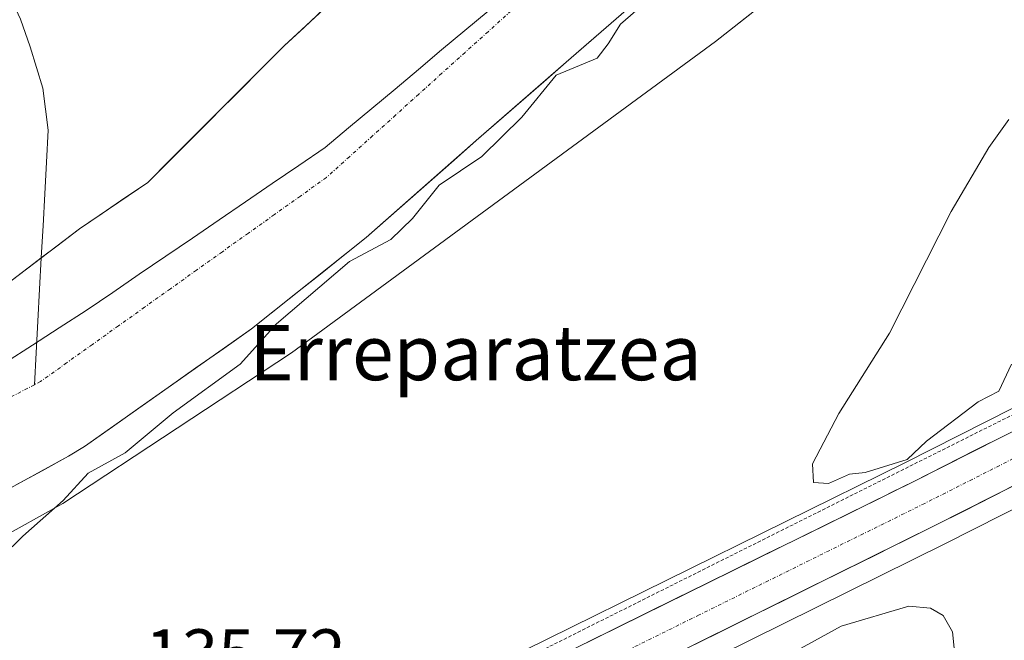
# Model space of a CAD drawing. Units: metres. Extents: x 610111 to 613541, y 4775590 to 4777959.
# Drawn here: x 611929 to 612072, y 4776783 to 4776874 of the extents above; entities that cross this region are included whole.
import ezdxf
from ezdxf.enums import TextEntityAlignment as Align

# ---------------------------------------------------------------- set-up
doc = ezdxf.new("R2010")
doc.units = ezdxf.units.M
doc.header["$MEASUREMENT"] = 0
doc.linetypes.add('TRAZO_Y_PUNTO', pattern=[1, 0.5, -0.25, 0, -0.25])
doc.linetypes.add('TRAZOS', pattern=[0.75, 0.5, -0.25])
for name, color, linetype, lineweight in [('Alambrada', 19, 'TRAZOS', 0), ('Arbolado forestal CxS', 92, 'Continuous', 0), ('Carretera de calzada única', 19, 'Continuous', 13), ('Carretera de calzada única Cxs', 19, 'Continuous', 13), ('Carretera de calzada única eje', 19, 'TRAZO_Y_PUNTO', 0), ('Corriente natural Cxs', 5, 'Continuous', 13), ('Corriente natural eje', 5, 'TRAZO_Y_PUNTO', 0), ('Corriente natural lineal', 142, 'Continuous', 13), ('Corriente natural superficial', 5, 'Continuous', 13), ('Curva de nivel normal', 36, 'Continuous', 0), ('Entidad de ámbito territorial', 19, 'Continuous', 0), ('Entidad de ámbito territorial CxS', 92, 'Continuous', 0), ('Núcleo urbano CxS', 19, 'Continuous', 0), ('Prado CxS', 92, 'Continuous', 0), ('Rótulo de punto de cota en terreno', 19, 'Continuous', 0), ('Suelo desnudo CxS', 43, 'Continuous', 0), ('Texto cartográfico', 19, 'Continuous', 0)]:
    doc.layers.add(name, color=color, linetype=linetype, lineweight=lineweight)
doc.styles.add('Arial', font='txt', dxfattribs={"height": 0.2})

# ---------------------------------------------------------------- blocks, each defined once
blk = doc.blocks.new('*U155')
at = {"layer": 'Arbolado forestal CxS', "color": 92, "linetype": 'Continuous', "lineweight": 0}
for points in [[(612145.665, 4777022.8281, 137.1469), (612140.5093, 4777019.2501, 137.3787), (612127.5293, 4777012.2501, 134.7638), (612114.3393, 4777005.6201, 134.44), (612101.7193, 4776998.7201, 134.6806), (612089.1193, 4776991.8001, 135.7773), (612078.1093, 4776985.6101, 135.2955), (612067.1693, 4776979.3201, 134.7582), (612058.0293, 4776973.2501, 134.7535), (612049.2493, 4776966.5201, 134.7312), (612044.5193, 4776961.9901, 134.2584), (612040.6093, 4776956.7901, 133.7963), (612039.8593, 4776954.2301, 133.5947), (612032.0364, 4776944.4377, 133.2978), (612018.9395, 4776932.5314, 133.117), (612009.0176, 4776923.0064, 132.7634), (611999.8895, 4776911.497, 132.7056), (611988.3801, 4776892.8438, 132.6586), (611978.855, 4776880.5407, 132.3963), (611967.3456, 4776869.825, 132.7395), (611947.5019, 4776849.9812, 132.3892), (611937.58, 4776843.2344, 132.4727), (611927.6581, 4776835.6937, 132.3938)], [(611920.5693, 4776801.7801, 134.3958), (611935.9993, 4776810.1901, 135.1271), (611938.3093, 4776811.6201, 135.2107), (611950.4493, 4776820.1701, 135.2652), (611962.5893, 4776828.7201, 135.3661), (611979.2493, 4776841.9601, 135.5343), (611995.2293, 4776856.0501, 135.4614), (612008.3193, 4776867.4401, 136.4987), (612021.4093, 4776878.8401, 135.7447), (612037.6993, 4776894.7701, 135.4304), (612053.9793, 4776910.7101, 134.7039), (612060.7593, 4776916.7701, 134.062), (612067.9293, 4776922.3901, 134.3762), (612082.5893, 4776933.2401, 135.003)], [(612185.7198, 4777015.6144, 137.2739), (612173.9353, 4777009.1879, 139.1536), (612164.8303, 4777000.0823, 140.1778), (612167.9839, 4776985.4103, 140.0185), (612135.248, 4776963.2087, 135.6357), (612109.9011, 4776946.0185, 135.1141), (612108.7851, 4776945.2618, 135.0631), (612109.3855, 4776943.9553, 135.1008), (612105.9337, 4776930.1462, 135.262), (612030.0169, 4776870.4495, 135.9518), (611968.3983, 4776825.2187, 135.4829), (611935.1523, 4776803.3263, 135.41), (611896.1899, 4776781.6393, 135.2714)]]:
    blk.add_polyline3d(points, dxfattribs=at)
blk = doc.blocks.new('*U158')
at = {"layer": 'Prado CxS', "color": 92, "linetype": 'Continuous', "lineweight": 0}
blk.add_polyline3d([(611932.2715, 4776732.6163, 135.8484), (612063.3423, 4776797.4771, 135.2011), (612130.2781, 4776831.3249, 137.7627), (612171.8441, 4776851.7331, 138.5127), (612186.3429, 4776858.7425, 139.876), (612208.0797, 4776869.7959, 141.1566), (612215.3121, 4776873.4723, 141.7402), (612266.9481, 4776900.3389, 143.3014), (612276.8891, 4776904.8035, 143.5331), (612277.0645, 4776904.8891, 143.5362), (612289.5769, 4776911.5179, 143.5567), (612296.4565, 4776913.6531, 143.9825), (612303.7901, 4776915.3643, 144.0189), (612320.2505, 4776918.4791, 143.9203), (612340.8997, 4776922.1337, 143.8948), (612409.0187, 4776933.5635, 144.9371)], dxfattribs=at)
blk.add_polyline3d([(611814.3041, 4776679.1307, 135.8324), (611809.4333, 4776693.746, 133.9347), (611856.9129, 4776738.5416, 133.651), (611896.1899, 4776781.6393, 135.2714), (611935.1523, 4776803.3263, 135.41), (611968.3983, 4776825.2187, 135.4829), (612030.0169, 4776870.4495, 135.9518), (612105.9337, 4776930.1462, 135.262), (612109.3855, 4776943.9553, 135.1008), (612116.0845, 4776929.3775, 134.8495), (612121.4421, 4776917.0565, 135.3285), (612123.5839, 4776903.1299, 136.947), (612136.4413, 4776888.1305, 137.375), (612143.9367, 4776870.4563, 137.7353), (612153.1407, 4776857.1589, 138.5911), (612124.4225, 4776843.0753, 137.6969), (612057.5101, 4776809.2243, 135.9478), (611988.3459, 4776775.1521, 135.7962), (611957.9801, 4776759.6685, 136.1617), (611897.7029, 4776727.3643, 136.1435), (611897.6279, 4776727.3227, 136.1436), (611827.8541, 4776687.3205, 135.8846), (611827.7981, 4776687.2875, 135.8844), (611814.3041, 4776679.1307, 135.8324)], close=True, dxfattribs=at)
blk = doc.blocks.new('*U167')
at = {"layer": 'Núcleo urbano CxS', "color": 19, "linetype": 'Continuous', "lineweight": 0}
for points in [[(611988.3459, 4776775.1521, 135.7962), (612057.5101, 4776809.2243, 135.9478), (612124.4225, 4776843.0753, 137.6969), (612153.1407, 4776857.1589, 138.5911), (612187.8609, 4776873.7803, 140.1581), (612228.5009, 4776893.8887, 141.7215), (612271.2577, 4776915.6903, 142.7634), (612283.8519, 4776921.6171, 143.1497), (612288.5085, 4776923.6279, 143.2535), (612292.9535, 4776925.0037, 143.3737), (612305.6537, 4776927.5437, 143.495), (612359.7345, 4776937.9155, 143.67), (612419.8481, 4776948.0755, 143.9283)], [(612409.0187, 4776933.5635, 144.9371), (612340.8997, 4776922.1337, 143.8948), (612320.2505, 4776918.4791, 143.9203), (612303.7901, 4776915.3643, 144.0189), (612296.4565, 4776913.6531, 143.9825), (612289.5769, 4776911.5179, 143.5567), (612277.0645, 4776904.8891, 143.5362), (612276.8891, 4776904.8035, 143.5331), (612266.9481, 4776900.3389, 143.3014), (612215.3121, 4776873.4723, 141.7402), (612208.0797, 4776869.7959, 141.1566), (612186.3429, 4776858.7425, 139.876), (612171.8441, 4776851.7331, 138.5127), (612130.2781, 4776831.3249, 137.7627), (612063.3423, 4776797.4771, 135.2011), (611932.2715, 4776732.6163, 135.8484)]]:
    blk.add_polyline3d(points, dxfattribs=at)
blk = doc.blocks.new('*U174')
at = {"layer": 'Suelo desnudo CxS', "color": 43, "linetype": 'Continuous', "lineweight": 0}
for points in [[(612082.5893, 4776933.2401, 135.003), (612067.9293, 4776922.3901, 134.3762), (612060.7593, 4776916.7701, 134.062), (612053.9793, 4776910.7101, 134.7039), (612037.6993, 4776894.7701, 135.4304), (612021.4093, 4776878.8401, 135.7447), (612008.3193, 4776867.4401, 136.4987), (611995.2293, 4776856.0501, 135.4614), (611979.2493, 4776841.9601, 135.5343), (611962.5893, 4776828.7201, 135.3661), (611950.4493, 4776820.1701, 135.2652), (611938.3093, 4776811.6201, 135.2107), (611935.9993, 4776810.1901, 135.1271), (611920.5693, 4776801.7801, 134.3958)], [(611927.6581, 4776835.6937, 132.3938), (611937.58, 4776843.2344, 132.4727), (611947.5019, 4776849.9812, 132.3892), (611967.3456, 4776869.825, 132.7395), (611978.855, 4776880.5407, 132.3963), (611988.3801, 4776892.8438, 132.6586), (611999.8895, 4776911.497, 132.7056), (612009.0176, 4776923.0064, 132.7634), (612018.9395, 4776932.5314, 133.117), (612032.0364, 4776944.4377, 133.2978), (612039.8593, 4776954.2301, 133.5947), (612040.6093, 4776956.7901, 133.7963), (612044.5193, 4776961.9901, 134.2584), (612049.2493, 4776966.5201, 134.7312), (612058.0293, 4776973.2501, 134.7535), (612067.1693, 4776979.3201, 134.7582), (612078.1093, 4776985.6101, 135.2955), (612089.1193, 4776991.8001, 135.7773), (612101.7193, 4776998.7201, 134.6806), (612114.3393, 4777005.6201, 134.44), (612127.5293, 4777012.2501, 134.7638), (612140.5093, 4777019.2501, 137.3787), (612145.665, 4777022.8281, 137.1469)]]:
    blk.add_polyline3d(points, dxfattribs=at)
blk = doc.blocks.new('*U197')
at = {"layer": 'Corriente natural Cxs', "color": 5, "linetype": 'Continuous', "lineweight": 13}
for points in [[(612018.14, 4776875.99, 134.78), (612014.86, 4776873.14, 134.46), (612011.59, 4776870.29, 134.3), (612008.32, 4776867.44, 134.8), (612005.05, 4776864.59, 135.1), (612001.77, 4776861.75, 134.91), (611998.5, 4776858.9, 134.88), (611995.23, 4776856.05, 134.87), (611992.03, 4776853.23, 135.02), (611988.84, 4776850.41, 135.03), (611985.64, 4776847.6, 135.07), (611982.45, 4776844.78, 134.95), (611979.25, 4776841.96, 134.96), (611975.92, 4776839.31, 135.13), (611972.59, 4776836.66, 135.16), (611969.25, 4776834.02, 135.18), (611965.92, 4776831.37, 135.13), (611962.59, 4776828.72, 135), (611958.54, 4776825.87, 134.78), (611954.5, 4776823.02, 134.73), (611950.45, 4776820.17, 134.67), (611946.4, 4776817.32, 134.49), (611942.36, 4776814.47, 134.26), (611938.31, 4776811.62, 134.09), (611936, 4776810.19, 134.01), (611932.14, 4776808.09, 133.66), (611928.28, 4776805.99, 133.64)], [(611927.66, 4776835.69, 132.71), (611930.97, 4776838.21, 132.77), (611934.27, 4776840.72, 132.79), (611937.58, 4776843.23, 132.67), (611940.89, 4776845.48, 132.9), (611944.19, 4776847.73, 133.02), (611947.5, 4776849.98, 133.12), (611950.81, 4776853.29, 132.94), (611954.12, 4776856.6, 132.82), (611957.42, 4776859.9, 132.76), (611960.73, 4776863.21, 132.56), (611964.04, 4776866.52, 132.71), (611967.35, 4776869.83, 132.88), (611970.22, 4776872.5, 132.84), (611973.1, 4776875.18, 132.61)]]:
    blk.add_polyline3d(points, dxfattribs=at)

msp = doc.modelspace()

# ---------------------------------------------------------------- linework, layer by layer
at = {"layer": 'Alambrada', "color": 19, "linetype": 'TRAZOS', "lineweight": 0}
msp.add_polyline3d([(612139.21, 4776849.24, 137.85), (611924.21, 4776741.68, 135.85)], dxfattribs=at)
at = {"layer": 'Arbolado forestal CxS', "color": 92, "linetype": 'Continuous', "lineweight": 0}
for points in [[(612145.67, 4777022.83, 137.15), (612140.51, 4777019.25, 137.38), (612127.53, 4777012.25, 134.76), (612114.34, 4777005.62, 134.44), (612101.72, 4776998.72, 134.68), (612089.12, 4776991.8, 135.78), (612078.11, 4776985.61, 135.3), (612067.17, 4776979.32, 134.76), (612058.03, 4776973.25, 134.75), (612049.25, 4776966.52, 134.73), (612044.52, 4776961.99, 134.26), (612040.61, 4776956.79, 133.8), (612039.86, 4776954.23, 133.59), (612032.04, 4776944.44, 133.3), (612018.94, 4776932.53, 133.12), (612009.02, 4776923.01, 132.76), (611999.89, 4776911.5, 132.71), (611988.38, 4776892.84, 132.66), (611978.86, 4776880.54, 132.4), (611967.35, 4776869.82, 132.74), (611947.5, 4776849.98, 132.39), (611937.58, 4776843.23, 132.47), (611927.66, 4776835.69, 132.39)], [(612109.39, 4776943.96, 135.1), (612105.93, 4776930.15, 135.26), (612030.02, 4776870.45, 135.95), (611968.4, 4776825.22, 135.48), (611935.15, 4776803.33, 135.41), (611896.19, 4776781.64, 135.27), (611856.91, 4776738.54, 133.65), (611809.43, 4776693.75, 133.93), (611814.3, 4776679.13, 135.83)], [(612082.59, 4776933.24, 135), (612067.93, 4776922.39, 134.38), (612060.76, 4776916.77, 134.06), (612053.98, 4776910.71, 134.7), (612037.7, 4776894.77, 135.43), (612021.41, 4776878.84, 135.74), (612008.32, 4776867.44, 136.5), (611995.23, 4776856.05, 135.46), (611979.25, 4776841.96, 135.53), (611962.59, 4776828.72, 135.37), (611950.45, 4776820.17, 135.27), (611938.31, 4776811.62, 135.21), (611936, 4776810.19, 135.13), (611920.57, 4776801.78, 134.4)]]:
    msp.add_polyline3d(points, dxfattribs=at)
at = {"layer": 'Carretera de calzada única', "color": 19, "linetype": 'Continuous', "lineweight": 13}
for points in [[(611731.48, 4776631.65), (611733.57, 4776632.32), (611739.94, 4776634.86), (611746.75, 4776638.06), (611781.82, 4776657), (611790.53, 4776661.93), (611794.91, 4776664.34), (611799.39, 4776666.61), (611829.35, 4776684.72), (611899.12, 4776724.72), (611959.37, 4776757.01), (611989.69, 4776772.47), (612058.85, 4776806.54), (612125.76, 4776840.39), (612167.44, 4776860.83), (612181.85, 4776867.8), (612205.98, 4776880.18), (612207.05, 4776880.7)], [(612208.24, 4776873.25), (612206.71, 4776872.51), (612185.01, 4776861.43), (612170.53, 4776854.43), (612128.94, 4776834.01), (612062, 4776800.16), (611930.87, 4776735.27), (611890.83, 4776712.76), (611803.16, 4776662.98), (611798, 4776660.03)]]:
    msp.add_lwpolyline(points, dxfattribs=at)
at = {"layer": 'Carretera de calzada única Cxs', "color": 19, "linetype": 'Continuous', "lineweight": 13}
for points in [[(612011.3, 4776783.12, 135.46), (612015.63, 4776785.25, 135.57), (612019.95, 4776787.38, 135.5), (612024.27, 4776789.51, 135.5), (612028.59, 4776791.63, 135.46), (612032.92, 4776793.76, 135.5), (612037.24, 4776795.89, 135.58), (612041.56, 4776798.02, 135.61), (612045.88, 4776800.15, 135.56), (612050.21, 4776802.28, 135.62), (612054.53, 4776804.41, 135.61), (612055.65, 4776804.97, 135.62), (612058.85, 4776806.54, 135.64), (612063.31, 4776808.8, 135.9), (612067.77, 4776811.05, 135.95), (612072.23, 4776813.31, 136.11)], [(612074.55, 4776806.51, 136.13), (612070.37, 4776804.39, 136.01), (612066.18, 4776802.28, 135.73), (612062, 4776800.16, 135.43), (612057.63, 4776798, 135.19), (612055.65, 4776797.02, 135.07), (612053.26, 4776795.83, 134.94), (612048.89, 4776793.67, 135.07), (612044.52, 4776791.51, 135.12), (612040.15, 4776789.35, 135.15), (612035.77, 4776787.18, 135.27), (612031.4, 4776785.02, 135.46), (612027.03, 4776782.86, 135.47)]]:
    msp.add_polyline3d(points, dxfattribs=at)
at = {"layer": 'Carretera de calzada única eje', "color": 19, "linetype": 'TRAZO_Y_PUNTO', "lineweight": 0}
msp.add_lwpolyline([(612208.68, 4776877.5), (612207.58, 4776876.94), (612195.5, 4776870.8), (612183.42, 4776864.6), (612176.19, 4776861.1), (612168.98, 4776857.63), (612148.14, 4776847.41), (612127.35, 4776837.19), (612093.89, 4776820.27), (612060.42, 4776803.34), (612027.64, 4776787.13), (611993.07, 4776770.09), (611977.91, 4776762.36), (611945.12, 4776746.15), (611915, 4776730), (611894.98, 4776718.74), (611873.05, 4776706.29), (611838.17, 4776686.29), (611816.26, 4776673.84), (611801.28, 4776664.8), (611799.03, 4776663.66), (611796.85, 4776662.46), (611793.8, 4776660.72)], dxfattribs=at)
at = {"layer": 'Corriente natural eje', "color": 5, "linetype": 'TRAZO_Y_PUNTO', "lineweight": 0}
for points in [[(612000.32, 4776874.91, 132.07), (611996.96, 4776871.88, 132.15), (611993.61, 4776868.86, 132.11), (611990.25, 4776865.83, 132.13), (611986.89, 4776862.8, 132.15), (611983.53, 4776859.77, 132.28), (611980.18, 4776856.75, 132.22), (611976.82, 4776853.72, 131.86), (611973.46, 4776850.69, 132.08), (611969.68, 4776848, 132.21), (611965.91, 4776845.3, 132.83), (611962.13, 4776842.61, 132.57), (611958.35, 4776839.91, 132.22), (611954.58, 4776837.22, 132.02), (611950.8, 4776834.52, 131.97), (611947.03, 4776831.83, 131.96), (611943.25, 4776829.13, 131.95), (611939.47, 4776826.44, 131.88), (611935.7, 4776823.74, 131.63), (611931.92, 4776821.05, 131.71), (611931.03, 4776820.58, 131.68)], [(611931.03, 4776820.58, 131.68), (611926.95, 4776818.44, 131.61), (611922.87, 4776816.3, 131.62), (611918.79, 4776814.16, 131.6), (611914.71, 4776812.02, 131.6), (611910.63, 4776809.87, 131.55), (611906.55, 4776807.73, 131.5), (611902.46, 4776805.59, 131.47), (611898.38, 4776803.45, 131.4), (611894.3, 4776801.3, 131.37), (611890.22, 4776799.16, 131.32), (611886.14, 4776797.02, 131.35), (611882.15, 4776794.76, 131.36), (611878.16, 4776792.49, 131.33), (611874.17, 4776790.23, 131.25), (611870.19, 4776787.97, 131.15), (611866.2, 4776785.71, 131.16), (611862.21, 4776783.44, 131.16)]]:
    msp.add_polyline3d(points, dxfattribs=at)
at = {"layer": 'Corriente natural lineal', "color": 142, "linetype": 'Continuous', "lineweight": 13}
for points in [[(611927.21, 4776877.59, 134.72), (611929, 4776873.71, 134.69), (611930.41, 4776869.66, 134.6), (611931.33, 4776866.66, 134.37), (611932.24, 4776863.65, 133.99), (611932.64, 4776860.61, 133.92), (611933.04, 4776857.56, 133.82), (611932.79, 4776852.94, 133.53), (611932.54, 4776848.32, 133.06), (611932.29, 4776843.69, 132.91), (611932.04, 4776839.07, 132.79), (611932.03, 4776839.02, 132.79)], [(611932.03, 4776839.02, 132.79), (611931.79, 4776834.45, 132.55), (611931.53, 4776829.83, 132.23), (611931.28, 4776825.21, 131.9), (611931.03, 4776820.58, 131.68)]]:
    msp.add_polyline3d(points, dxfattribs=at)
at = {"layer": 'Corriente natural superficial', "color": 5, "linetype": 'Continuous', "lineweight": 13}
for points in [[(612018.14, 4776875.99, 134.78), (612014.86, 4776873.14, 134.46), (612011.59, 4776870.29, 134.3), (612008.32, 4776867.44, 134.8), (612005.05, 4776864.59, 135.1), (612001.77, 4776861.75, 134.91), (611998.5, 4776858.9, 134.88), (611995.23, 4776856.05, 134.87), (611992.03, 4776853.23, 135.02), (611988.84, 4776850.41, 135.03), (611985.64, 4776847.6, 135.07), (611982.45, 4776844.78, 134.95), (611979.25, 4776841.96, 134.96), (611975.92, 4776839.31, 135.13), (611972.59, 4776836.66, 135.16), (611969.25, 4776834.02, 135.18), (611965.92, 4776831.37, 135.13), (611962.59, 4776828.72, 135), (611958.54, 4776825.87, 134.78), (611954.5, 4776823.02, 134.73), (611950.45, 4776820.17, 134.67), (611946.4, 4776817.32, 134.49), (611942.36, 4776814.47, 134.26), (611938.31, 4776811.62, 134.09), (611936, 4776810.19, 134.01), (611932.14, 4776808.09, 133.66), (611928.28, 4776805.99, 133.64)], [(611932.03, 4776839.02, 132.78), (611934.27, 4776840.72, 132.79), (611937.58, 4776843.23, 132.67), (611940.89, 4776845.48, 132.9), (611944.19, 4776847.73, 133.02), (611947.5, 4776849.98, 133.12), (611950.81, 4776853.29, 132.94), (611954.12, 4776856.6, 132.82), (611957.42, 4776859.9, 132.76), (611960.73, 4776863.21, 132.56), (611964.04, 4776866.52, 132.71), (611967.35, 4776869.82, 132.88), (611970.22, 4776872.5, 132.84), (611973.1, 4776875.18, 132.61)], [(611927.66, 4776835.69, 132.71), (611930.97, 4776838.21, 132.77), (611932.03, 4776839.02, 132.78)]]:
    msp.add_polyline3d(points, dxfattribs=at)
at = {"layer": 'Curva de nivel normal', "color": 36, "linetype": 'Continuous', "lineweight": 0}
for points in [[(612022.07, 4776878.09, 0), (612016.2, 4776872.98, 135), (612014.41, 4776870.11, 135), (612012.84, 4776868.02, 135), (612006.87, 4776865.57, 135), (612001.87, 4776859.44, 135), (611996.05, 4776853.73, 135), (611989.86, 4776849.6, 135), (611985.98, 4776844.74, 135), (611982.84, 4776841.67, 135), (611976.81, 4776838.5, 135), (611966.22, 4776829.45, 135), (611960.93, 4776823.56, 135), (611951.22, 4776816.5, 135), (611944.21, 4776810.7, 135), (611938.87, 4776807.75, 135), (611935.21, 4776803.74, 135), (611929.37, 4776798.6, 135), (611926.25, 4776795.54, 135)], [(612073.01, 4776823.56, 135), (612071.2, 4776819.66, 135), (612068.2, 4776818.09, 135), (612060.66, 4776812.4, 135), (612057.87, 4776809.74, 135), (612051.77, 4776807.81, 135), (612049.51, 4776807.61, 135), (612046.43, 4776806.25, 135), (612044.23, 4776806.36, 135), (612044.09, 4776809.07, 135), (612047.95, 4776816.4, 135), (612055.3, 4776828.07, 135), (612064.26, 4776845.74, 135), (612069.72, 4776855.07, 135), (612072.65, 4776859.13, 135)], [(612039.03, 4776780.42, 135), (612048.29, 4776785.52, 135), (612058.12, 4776788.42, 135), (612061.27, 4776788.11, 135), (612063.09, 4776787.06, 135), (612064.43, 4776784.66, 135), (612064.73, 4776781.8, 135)]]:
    msp.add_polyline3d(points, dxfattribs=at)
at = {"layer": 'Entidad de ámbito territorial', "color": 19, "linetype": 'Continuous', "lineweight": 0}
msp.add_polyline3d([(611996.97, 4776874.88, 132.01), (611993.59, 4776872.05, 132.02), (611990.21, 4776869.22, 131.93), (611986.83, 4776866.39, 131.98), (611983.45, 4776863.55, 131.9), (611980.07, 4776860.72, 131.92), (611976.69, 4776857.89, 131.74), (611973.31, 4776855.06, 131.69), (611969.45, 4776852.43, 131.66), (611965.59, 4776849.8, 131.75), (611961.72, 4776847.16, 131.97), (611957.86, 4776844.53, 131.81), (611954, 4776841.9, 131.69), (611950.14, 4776839.27, 131.64), (611946.27, 4776836.63, 131.7), (611942.41, 4776834, 131.75), (611938.55, 4776831.37, 131.93), (611934.64, 4776828.85, 131.95), (611930.74, 4776826.33, 132), (611926.83, 4776823.81, 131.94)], dxfattribs=at)
msp.add_polyline3d([(611996.97, 4776874.88, 132.01), (611993.59, 4776872.05, 132.02), (611990.21, 4776869.22, 131.93), (611986.83, 4776866.39, 131.98), (611983.45, 4776863.55, 131.9), (611980.07, 4776860.72, 131.92), (611976.69, 4776857.89, 131.74), (611973.31, 4776855.06, 131.69), (611969.45, 4776852.43, 131.66), (611965.59, 4776849.8, 131.75), (611961.72, 4776847.16, 131.97), (611957.86, 4776844.53, 131.81), (611954, 4776841.9, 131.69), (611950.14, 4776839.27, 131.64), (611946.27, 4776836.63, 131.7), (611942.41, 4776834, 131.75), (611938.55, 4776831.37, 131.93), (611934.64, 4776828.85, 131.95), (611930.74, 4776826.33, 132), (611926.83, 4776823.81, 131.94)], dxfattribs=at)
at = {"layer": 'Entidad de ámbito territorial CxS', "color": 92, "linetype": 'Continuous', "lineweight": 0}
for points in [[(611926.83, 4776823.81, 131.94), (611930.74, 4776826.33, 132), (611934.64, 4776828.85, 131.95), (611938.55, 4776831.37, 131.93), (611942.41, 4776834, 131.75), (611946.27, 4776836.63, 131.7), (611950.14, 4776839.27, 131.64), (611954, 4776841.9, 131.69), (611957.86, 4776844.53, 131.81), (611961.72, 4776847.16, 131.97), (611965.59, 4776849.8, 131.75), (611969.45, 4776852.43, 131.66), (611973.31, 4776855.06, 131.69), (611976.69, 4776857.89, 131.74), (611980.07, 4776860.72, 131.92), (611983.45, 4776863.55, 131.9), (611986.83, 4776866.39, 131.98), (611990.21, 4776869.22, 131.93), (611993.59, 4776872.05, 132.02), (611996.97, 4776874.88, 132.01)], [(611996.97, 4776874.88, 132.01), (611993.59, 4776872.05, 132.02), (611990.21, 4776869.22, 131.93), (611986.83, 4776866.39, 131.98), (611983.45, 4776863.55, 131.9), (611980.07, 4776860.72, 131.92), (611976.69, 4776857.89, 131.74), (611973.31, 4776855.06, 131.69), (611969.45, 4776852.43, 131.66), (611965.59, 4776849.8, 131.75), (611961.72, 4776847.16, 131.97), (611957.86, 4776844.53, 131.81), (611954, 4776841.9, 131.69), (611950.14, 4776839.27, 131.64), (611946.27, 4776836.63, 131.7), (611942.41, 4776834, 131.75), (611938.55, 4776831.37, 131.93), (611934.64, 4776828.85, 131.95), (611930.74, 4776826.33, 132), (611926.83, 4776823.81, 131.94)]]:
    msp.add_polyline3d(points, dxfattribs=at)
at = {"layer": 'Núcleo urbano CxS', "color": 19, "linetype": 'Continuous', "lineweight": 0}
for points in [[(612548.54, 4776958.6, 144.53), (612527.17, 4776954.76, 144.2), (612476.2, 4776945.69, 144.03), (612450.19, 4776941.06, 145.45), (612432.74, 4776938.11, 144.74), (612409.07, 4776933.57, 144.94), (612409.02, 4776933.56, 144.94), (612340.9, 4776922.13, 143.89), (612320.25, 4776918.48, 143.92), (612303.79, 4776915.36, 144.02), (612296.46, 4776913.65, 143.98), (612289.58, 4776911.52, 143.56), (612277.06, 4776904.89, 143.54), (612276.89, 4776904.8, 143.53), (612266.95, 4776900.34, 143.3), (612215.31, 4776873.47, 141.74), (612208.08, 4776869.8, 141.16), (612186.34, 4776858.74, 139.88), (612171.84, 4776851.73, 138.51), (612130.28, 4776831.32, 137.76), (612063.34, 4776797.48, 135.2), (611932.27, 4776732.62, 135.85), (611892.31, 4776710.15, 134.77), (611821.02, 4776669.67, 135.88)], [(612153.14, 4776857.16, 138.59), (612124.42, 4776843.08, 137.7), (612057.51, 4776809.22, 135.95), (611988.35, 4776775.15, 135.8), (611957.98, 4776759.67, 136.16), (611897.7, 4776727.36, 136.14), (611897.63, 4776727.32, 136.14), (611827.85, 4776687.32, 135.88), (611827.8, 4776687.29, 135.88), (611814.3, 4776679.13, 135.83)]]:
    msp.add_polyline3d(points, dxfattribs=at)
at = {"layer": 'Prado CxS', "color": 92, "linetype": 'Continuous', "lineweight": 0}
for points in [[(612548.54, 4776958.6, 144.53), (612527.17, 4776954.76, 144.2), (612476.2, 4776945.69, 144.03), (612450.19, 4776941.06, 145.45), (612432.74, 4776938.11, 144.74), (612409.07, 4776933.57, 144.94), (612409.02, 4776933.56, 144.94), (612340.9, 4776922.13, 143.89), (612320.25, 4776918.48, 143.92), (612303.79, 4776915.36, 144.02), (612296.46, 4776913.65, 143.98), (612289.58, 4776911.52, 143.56), (612277.06, 4776904.89, 143.54), (612276.89, 4776904.8, 143.53), (612266.95, 4776900.34, 143.3), (612215.31, 4776873.47, 141.74), (612208.08, 4776869.8, 141.16), (612186.34, 4776858.74, 139.88), (612171.84, 4776851.73, 138.51), (612130.28, 4776831.32, 137.76), (612063.34, 4776797.48, 135.2), (611932.27, 4776732.62, 135.85), (611892.31, 4776710.15, 134.77), (611821.02, 4776669.67, 135.88)], [(612109.39, 4776943.96, 135.1), (612105.93, 4776930.15, 135.26), (612030.02, 4776870.45, 135.95), (611968.4, 4776825.22, 135.48), (611935.15, 4776803.33, 135.41), (611896.19, 4776781.64, 135.27), (611856.91, 4776738.54, 133.65), (611809.43, 4776693.75, 133.93), (611814.3, 4776679.13, 135.83)], [(612153.14, 4776857.16, 138.59), (612124.42, 4776843.08, 137.7), (612057.51, 4776809.22, 135.95), (611988.35, 4776775.15, 135.8), (611957.98, 4776759.67, 136.16), (611897.7, 4776727.36, 136.14), (611897.63, 4776727.32, 136.14), (611827.85, 4776687.32, 135.88), (611827.8, 4776687.29, 135.88), (611814.3, 4776679.13, 135.83)]]:
    msp.add_polyline3d(points, dxfattribs=at)
at = {"layer": 'Suelo desnudo CxS', "color": 43, "linetype": 'Continuous', "lineweight": 0}
for points in [[(612145.67, 4777022.83, 137.15), (612140.51, 4777019.25, 137.38), (612127.53, 4777012.25, 134.76), (612114.34, 4777005.62, 134.44), (612101.72, 4776998.72, 134.68), (612089.12, 4776991.8, 135.78), (612078.11, 4776985.61, 135.3), (612067.17, 4776979.32, 134.76), (612058.03, 4776973.25, 134.75), (612049.25, 4776966.52, 134.73), (612044.52, 4776961.99, 134.26), (612040.61, 4776956.79, 133.8), (612039.86, 4776954.23, 133.59), (612032.04, 4776944.44, 133.3), (612018.94, 4776932.53, 133.12), (612009.02, 4776923.01, 132.76), (611999.89, 4776911.5, 132.71), (611988.38, 4776892.84, 132.66), (611978.86, 4776880.54, 132.4), (611967.35, 4776869.82, 132.74), (611947.5, 4776849.98, 132.39), (611937.58, 4776843.23, 132.47), (611927.66, 4776835.69, 132.39)], [(612082.59, 4776933.24, 135), (612067.93, 4776922.39, 134.38), (612060.76, 4776916.77, 134.06), (612053.98, 4776910.71, 134.7), (612037.7, 4776894.77, 135.43), (612021.41, 4776878.84, 135.74), (612008.32, 4776867.44, 136.5), (611995.23, 4776856.05, 135.46), (611979.25, 4776841.96, 135.53), (611962.59, 4776828.72, 135.37), (611950.45, 4776820.17, 135.27), (611938.31, 4776811.62, 135.21), (611936, 4776810.19, 135.13), (611920.57, 4776801.78, 134.4)]]:
    msp.add_polyline3d(points, dxfattribs=at)

# ---------------------------------------------------------------- block references
at = {"layer": 'Arbolado forestal CxS', "color": 92, "linetype": 'Continuous', "lineweight": 0}
msp.add_blockref('*U155', (0, 0), dxfattribs=at)
at = {"layer": 'Corriente natural Cxs', "color": 5, "linetype": 'Continuous', "lineweight": 13}
msp.add_blockref('*U197', (0, 0), dxfattribs=at)
at = {"layer": 'Núcleo urbano CxS', "color": 19, "linetype": 'Continuous', "lineweight": 0}
msp.add_blockref('*U167', (0, 0), dxfattribs=at)
at = {"layer": 'Prado CxS', "color": 92, "linetype": 'Continuous', "lineweight": 0}
msp.add_blockref('*U158', (0, 0), dxfattribs=at)
at = {"layer": 'Suelo desnudo CxS', "color": 43, "linetype": 'Continuous', "lineweight": 0}
msp.add_blockref('*U174', (0, 0), dxfattribs=at)

# ---------------------------------------------------------------- texts
at = {"layer": 'Rótulo de punto de cota en terreno', "color": 19, "linetype": 'Continuous', "lineweight": 0, "style": 'Arial'}
msp.add_text('135,72', height=7, dxfattribs=at).set_placement((611947.14, 4776775.86), align=Align.BOTTOM_LEFT)
at = {"layer": 'Texto cartográfico', "color": 19, "linetype": 'Continuous', "lineweight": 0, "style": 'Arial'}
msp.add_text('Erreparatzea', height=8, dxfattribs=at).set_placement((611995.15, 4776825.24), align=Align.MIDDLE_CENTER)

doc.saveas('drawing.dxf')
